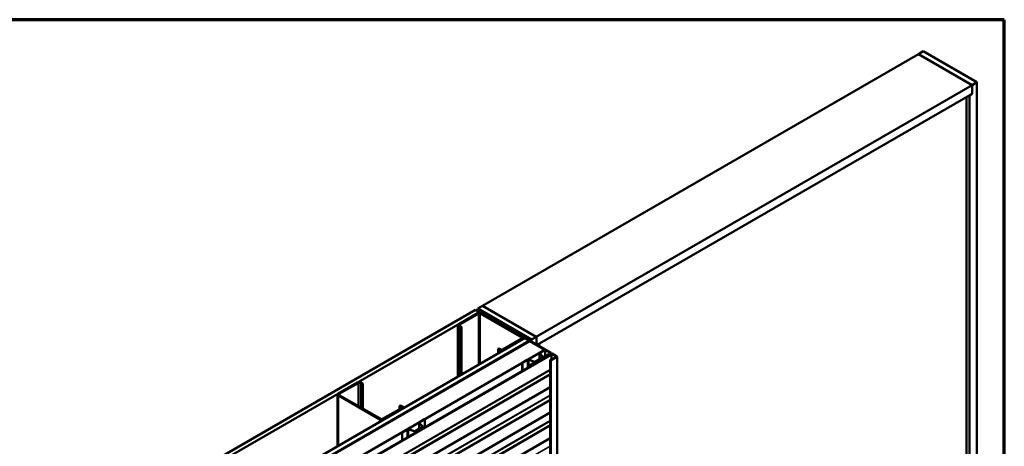
# Model space of a CAD drawing. Units: inches. Extents: x 6 to 334, y 5 to 214.
# Drawn here: x 241 to 334, y 174 to 214 of the extents above; entities that cross this region are included whole.
import ezdxf

# ---------------------------------------------------------------- set-up
doc = ezdxf.new("R2010")
doc.units = ezdxf.units.IN
doc.header["$LTSCALE"] = 20
doc.header["$MEASUREMENT"] = 0
for name, color, linetype, lineweight in [('Border (ANSI)', 7, 'Continuous', 70), ('Visible (ANSI)', 7, 'Continuous', 50), ('Visible Narrow (ANSI)', 7, 'Continuous', 35)]:
    doc.layers.add(name, color=color, linetype=linetype, lineweight=lineweight)

# ---------------------------------------------------------------- blocks, each defined once
blk = doc.blocks.new('Borders ATAS A Border')
at = {"layer": 'Border (ANSI)'}
for p, q in [((16.7, 10.7), (0.3, 10.7)), ((16.7, 0.3), (16.7, 10.7))]:
    blk.add_line(p, q, dxfattribs=at)

msp = doc.modelspace()

# ---------------------------------------------------------------- linework, layer by layer
at = {"layer": 'Visible (ANSI)'}
for p, q in [((325.93162, 210.7686), (284.91942, 187.0902)), ((325.93162, 210.7686), (326.37356, 211.02375)), ((330.98389, 207.85166), (325.93162, 210.7686)), ((325.93162, 210.7686), (330.98389, 207.85166)), ((326.37356, 211.02375), (331.42584, 208.10682)), ((330.98389, 207.85166), (289.9717, 184.17326)), ((331.42584, 208.10682), (330.98389, 207.85166)), ((330.98389, 207.03517), (330.98389, 207.85166)), ((330.98389, 207.85166), (330.98389, 207.03517)), ((331.42584, 158.0964), (331.42584, 208.10682)), ((330.98389, 207.03517), (290.04595, 183.39963)), ((330.45356, 158.65774), (330.45356, 206.72898)), ((330.98389, 207.03517), (330.71873, 206.88207)), ((330.71873, 158.50465), (330.71873, 206.88207)), ((241.83753, 162.20869), (284.26394, 186.70359)), ((284.61749, 186.49946), (242.19108, 162.00456)), ((284.45485, 186.3974), (282.67294, 185.36861)), ((284.53971, 186.34841), (282.7578, 185.31962)), ((284.26394, 186.70359), (284.61749, 186.49946)), ((284.48455, 186.83096), (284.92649, 187.08611)), ((284.48455, 186.83096), (284.48455, 186.57621)), ((289.53683, 183.91402), (284.48455, 186.83096)), ((284.61749, 186.49946), (284.61749, 186.43792)), ((288.61264, 184.09488), (284.70941, 186.34841)), ((288.69749, 184.14387), (284.79427, 186.3974)), ((284.91942, 187.08203), (284.91942, 187.0902)), ((284.91942, 187.0902), (289.9717, 184.17326)), ((289.97877, 184.16918), (284.92649, 187.08611)), ((282.60265, 180.42088), (282.60265, 185.27063)), ((282.67294, 185.17265), (282.85679, 185.06651)), ((282.7578, 185.22164), (282.94165, 185.1155)), ((282.94165, 185.1155), (282.85679, 185.06651)), ((282.85679, 185.06651), (282.85679, 180.56761)), ((282.94165, 185.1155), (282.94165, 180.6166)), ((246.44786, 159.54691), (288.87427, 184.04181)), ((246.88981, 159.29175), (289.31621, 183.78665)), ((289.32328, 183.78257), (246.89688, 159.28767)), ((246.92516, 159.27134), (289.35157, 183.76624)), ((289.35864, 183.76216), (246.93223, 159.26726)), ((286.83073, 182.96811), (288.61264, 183.9969)), ((286.91559, 182.91912), (288.69749, 183.94791)), ((288.70188, 184.1495), (288.72451, 184.16257)), ((291.30827, 182.6447), (288.70188, 184.1495)), ((288.70188, 184.1495), (288.70188, 184.14127)), ((291.3309, 182.65776), (288.72451, 184.16257)), ((288.76779, 183.98033), (288.76779, 184.04589)), ((289.31621, 183.78665), (288.87427, 184.04181)), ((288.94712, 184.03404), (288.94712, 184.09862)), ((289.18615, 183.89604), (289.18615, 183.90794)), ((289.33215, 183.81991), (289.19073, 183.90156)), ((289.20475, 183.91679), (289.26487, 183.91008)), ((289.31621, 183.77849), (289.31621, 183.78665)), ((289.32328, 183.78257), (289.35157, 183.76624)), ((289.34083, 183.97375), (289.34083, 183.99724)), ((289.35275, 183.96082), (289.34112, 183.99553)), ((289.34241, 183.92936), (289.34241, 183.96169)), ((289.35157, 183.76624), (289.35157, 183.75807)), ((289.35864, 183.76216), (290.77285, 182.94566)), ((289.3675, 184.00362), (289.50893, 183.92197)), ((289.51808, 183.7044), (289.51808, 183.90921)), ((289.97877, 184.16918), (289.53683, 183.91402)), ((289.53683, 183.91402), (289.53683, 183.69357)), ((289.97877, 183.43842), (289.97877, 184.16918)), ((290.24394, 183.50578), (290.05302, 183.39555)), ((290.23687, 183.50986), (290.24394, 183.50578)), ((290.24394, 183.50578), (290.24394, 183.28532)), ((248.34645, 158.45076), (290.77285, 182.94566)), ((248.96389, 158.02733), (291.3903, 182.52222)), ((291.41293, 182.50916), (248.98652, 158.01426)), ((286.47718, 183.07426), (286.39233, 183.02527)), ((286.39233, 183.02527), (286.57617, 182.91912)), ((286.39233, 182.60885), (286.39233, 183.02527)), ((286.47718, 183.07426), (286.66103, 182.96811)), ((289.23221, 181.41995), (291.30827, 182.61857)), ((289.25484, 181.40689), (291.3309, 182.60551)), ((291.37333, 182.58101), (290.18115, 181.89271)), ((290.20377, 181.87964), (291.39596, 182.56795)), ((291.37333, 182.54672), (290.25822, 181.90291)), ((290.26969, 182.61423), (290.26969, 182.04834)), ((290.28085, 181.88985), (291.39596, 182.53366)), ((290.60121, 182.26153), (290.28805, 182.57468)), ((290.30982, 182.67016), (290.77992, 182.94158)), ((290.62372, 182.26903), (290.31057, 182.58219)), ((290.32821, 182.65955), (290.79831, 182.93096)), ((290.77285, 182.94566), (290.77285, 182.93749)), ((290.77992, 182.94158), (290.79831, 182.93096)), ((290.79831, 182.93096), (290.79831, 182.32414)), ((291.34965, 182.56734), (291.34965, 182.63163)), ((291.3903, 182.52222), (291.41293, 182.50916)), ((291.41293, 182.50916), (291.41293, 182.05682)), ((291.44121, 182.56795), (291.88103, 182.31402)), ((291.44121, 182.53366), (291.84921, 182.2981)), ((291.90366, 182.32708), (291.46384, 182.58101)), ((291.87184, 182.31116), (291.46384, 182.54672)), ((288.6586, 181.71683), (289.12871, 181.98825)), ((288.6586, 181.71683), (288.67699, 181.70622)), ((288.6586, 181.71683), (288.6586, 180.94508)), ((288.67699, 181.70622), (289.14709, 181.97763)), ((288.67699, 180.95569), (288.67699, 181.70622)), ((289.28108, 181.98782), (289.82349, 181.80701)), ((289.29408, 182.00082), (289.83649, 181.82001)), ((289.87994, 181.82332), (290.59549, 182.23644)), ((289.89833, 181.8127), (290.61387, 182.22582)), ((290.18115, 181.89271), (290.18115, 181.82412)), ((290.20377, 181.87964), (290.18115, 181.89271)), ((290.20377, 181.83718), (290.20377, 181.87964)), ((290.25186, 181.97436), (290.60541, 182.17848)), ((290.28014, 181.95803), (290.25186, 181.97436)), ((290.25186, 181.93353), (290.25186, 181.97436)), ((290.25822, 181.90291), (290.28085, 181.88985)), ((290.25822, 181.86862), (290.25822, 181.90291)), ((290.63369, 182.16215), (290.28014, 181.95803)), ((290.28014, 181.94986), (290.28014, 181.95803)), ((290.28085, 181.88168), (290.28085, 181.88985)), ((290.60541, 182.17848), (290.63369, 182.16215)), ((290.63203, 182.22814), (290.63203, 182.25113)), ((290.63369, 182.15398), (290.63369, 182.16215)), ((291.29019, 181.9764), (291.29019, 132.9866)), ((291.4504, 182.07846), (291.30191, 181.99273)), ((291.32454, 181.97966), (291.47303, 182.06539)), ((291.88103, 182.28789), (291.33585, 181.97313)), ((291.35848, 181.96007), (291.90366, 182.27483)), ((291.47303, 182.06539), (291.4504, 182.07846)), ((291.47303, 182.05233), (291.47303, 182.06539)), ((291.87184, 182.31116), (291.84921, 182.2981)), ((291.84921, 182.2981), (291.84921, 182.26952)), ((291.87184, 182.28258), (291.87184, 182.31116)), ((291.9224, 182.30095), (291.9224, 133.31116)), ((289.23221, 181.41995), (289.25484, 181.40689)), ((289.23221, 181.41995), (289.23221, 181.27625)), ((289.25484, 181.28931), (289.25484, 181.40689)), ((273.14115, 179.86543), (271.35924, 178.83664)), ((271.44409, 178.78765), (273.226, 179.81644)), ((273.3957, 179.81644), (273.57955, 179.71029)), ((273.6644, 179.75928), (273.48056, 179.86543)), ((273.57955, 179.71029), (273.6644, 179.75928)), ((273.57955, 177.45676), (273.57955, 179.71029)), ((273.6644, 177.40777), (273.6644, 179.75928)), ((291.29019, 179.43318), (249.34838, 155.21806)), ((271.28894, 178.73866), (271.28894, 173.88891)), ((271.35924, 178.64068), (275.26247, 176.38715)), ((275.34732, 176.43614), (271.44409, 178.68967)), ((291.29019, 177.03472), (249.34838, 152.8196)), ((277.29893, 177.46493), (275.51702, 176.43614)), ((275.60188, 176.38715), (277.38379, 177.41594)), ((277.11509, 177.66905), (277.19994, 177.71804)), ((277.11509, 177.66905), (277.29893, 177.56291)), ((277.11509, 177.35878), (277.11509, 177.66905)), ((277.38379, 177.6119), (277.19994, 177.71804)), ((277.45408, 177.51392), (277.45408, 177.44836)), ((278.95599, 176.08226), (278.95599, 175.51637)), ((279.2875, 175.72955), (278.97434, 176.04271)), ((278.99611, 176.13819), (279.46622, 176.4096)), ((279.31002, 175.73706), (278.99686, 176.05022)), ((279.0145, 176.12758), (279.4846, 176.39899)), ((279.46622, 176.4096), (279.4846, 176.39899)), ((279.4846, 176.39899), (279.4846, 175.64847)), ((277.3449, 175.18486), (277.815, 175.45627)), ((277.3449, 175.18486), (277.36328, 175.17425)), ((277.3449, 175.18486), (277.3449, 174.41311)), ((277.36328, 175.17425), (277.83338, 175.44566)), ((277.36328, 174.42372), (277.36328, 175.17425)), ((277.96737, 175.45584), (278.50978, 175.27504)), ((277.98037, 175.46884), (278.52278, 175.28804)), ((278.56623, 175.29134), (279.28178, 175.70446)), ((278.58462, 175.28073), (279.30016, 175.69385)), ((279.31832, 175.55247), (279.31832, 175.71916)), ((291.29019, 174.63626), (249.34838, 150.42115))]:
    msp.add_line(p, q, dxfattribs=at)
for centre, major_axis, start_param, end_param in [((284.62456, 186.29942), (-0.24, 0), 3.92699082, 5.49778714), ((284.62456, 186.29942), (-0.12, 0), 3.92699082, 5.49778714), ((282.84265, 185.27063), (-0.24, 0), 5.49778714, 7.06858347), ((282.84265, 185.27063), (-0.12, 0), 5.49778714, 7.06858347), ((288.52779, 184.04589), (0.12, 0), 5.49778714, 7.06858347), ((288.52779, 184.04589), (0.24, 0), 5.49778714, 7.06858347), ((289.20178, 183.90794), (-0.01562, 0), 4.52123585, 7.06858347), ((289.27912, 183.95259), (0.075, 0), 4.52123585, 6.47433844), ((289.35425, 183.83267), (-0.03125, 0), 0.78539816, 2.6960314), ((289.35646, 183.99724), (-0.01562, 0), 3.92699082, 6.47433844), ((289.60804, 183.76269), (-0.25, 0), 5.15795023, 5.83762405), ((289.48683, 183.90921), (0.03125, 0), 5.15795023, 7.06858347), ((286.74588, 183.0171), (0.24, 0), 3.92699082, 5.49778714), ((286.74588, 183.0171), (0.12, 0), 3.92699082, 5.49778714), ((290.40669, 182.61423), (-0.137, 0), 5.49778714, 6.80678408), ((290.40669, 182.61423), (-0.111, 0), 5.49778714, 6.80678408), ((291.28565, 182.63163), (0.032, 0), 5.49778714, 7.06858347), ((291.28565, 182.63163), (0.064, 0), 5.49778714, 7.06858347), ((291.41858, 182.55488), (-0.064, 0), 3.92699082, 5.49778714), ((291.41858, 182.52059), (-0.064, 0), 3.92699082, 5.49778714), ((291.41858, 182.55488), (0.032, 0), 0.78539816, 2.35619449), ((291.41858, 182.52059), (0.032, 0), 0.78539816, 2.35619449), ((289.22558, 181.93232), (0.137, 0), 1.04719755, 2.35619449), ((289.22558, 181.93232), (0.111, 0), 1.04719755, 2.35619449), ((289.85449, 181.83801), (0.062, 0), 4.1887902, 5.49778714), ((289.85449, 181.83801), (0.036, 0), 4.1887902, 5.49778714), ((290.57003, 182.25113), (0.036, 0), 5.49778714, 6.80678408), ((290.57003, 182.25113), (0.062, 0), 5.49778714, 6.80678408), ((291.33019, 181.9764), (-0.04, 0), 5.49778714, 8.6393798), ((291.33019, 181.9764), (-0.008, 0), 5.49778714, 8.6393798), ((291.8584, 182.30095), (0.032, 0), 5.49778714, 7.06858347), ((291.8584, 182.30095), (0.064, 0), 5.49778714, 7.06858347), ((273.31085, 179.76745), (-0.24, 0), 3.92699082, 5.49778714), ((273.31085, 179.76745), (0.12, 0), 0.78539816, 2.35619449), ((271.52894, 178.73866), (-0.24, 0), 5.49778714, 7.06858347), ((271.52894, 178.73866), (-0.12, 0), 5.49778714, 7.06858347), ((277.21408, 177.51392), (0.12, 0), 5.49778714, 7.06858347), ((277.21408, 177.51392), (0.24, 0), 5.49778714, 7.06858347), ((275.43217, 176.48513), (0.24, 0), 3.92699082, 5.49778714), ((275.43217, 176.48513), (-0.12, 0), 0.78539816, 2.35619449), ((279.09299, 176.08226), (-0.137, 0), 5.49778714, 6.80678408), ((279.09299, 176.08226), (-0.111, 0), 5.49778714, 6.80678408), ((277.91187, 175.40034), (0.137, 0), 1.04719755, 2.35619449), ((277.91187, 175.40034), (0.111, 0), 1.04719755, 2.35619449), ((278.54078, 175.30604), (0.062, 0), 4.1887902, 5.49778714), ((278.54078, 175.30604), (0.036, 0), 4.1887902, 5.49778714), ((279.25632, 175.71916), (0.036, 0), 5.49778714, 6.80678408), ((279.25632, 175.71916), (0.062, 0), 5.49778714, 6.80678408)]:
    msp.add_ellipse(centre, major_axis=major_axis, ratio=0.57735027, start_param=start_param, end_param=end_param, dxfattribs=at)
msp.add_ellipse((289.14477, 184.03016), major_axis=(-0.19481, 0.08289), ratio=0.40254267, dxfattribs=at)
at = {"layer": 'Visible Narrow (ANSI)'}
for p, q in [((284.53971, 186.34841), (284.45485, 186.3974)), ((284.53971, 181.53924), (284.53971, 186.34841)), ((284.70941, 186.34841), (284.79427, 186.3974)), ((284.70941, 181.63722), (284.70941, 186.34841)), ((282.7578, 185.31962), (282.67294, 185.36861)), ((282.7578, 185.22164), (282.7578, 185.31962)), ((282.7578, 185.22164), (282.67294, 185.17265)), ((282.67294, 185.17265), (282.67294, 180.46147)), ((288.61264, 184.09488), (288.69749, 184.14387)), ((288.61264, 183.9969), (288.61264, 184.09488)), ((288.61264, 183.9969), (288.69749, 183.94791)), ((288.69749, 183.94791), (288.69749, 183.93974)), ((289.19073, 183.89339), (289.19073, 183.90156)), ((289.33215, 183.81174), (289.33215, 183.81991)), ((289.34112, 183.97256), (289.34112, 183.99553)), ((289.35275, 183.94436), (289.35275, 183.96082)), ((289.38245, 183.7827), (289.38245, 183.82489)), ((289.5003, 183.71466), (289.5003, 183.89293)), ((286.66103, 182.96811), (286.57617, 182.91912)), ((286.57617, 182.91912), (286.57617, 182.715)), ((286.83073, 182.96811), (286.91559, 182.91912)), ((286.91559, 182.91912), (286.91559, 182.91096)), ((290.28805, 182.57468), (290.31057, 182.58219)), ((290.28805, 182.05894), (290.28805, 182.57468)), ((290.30982, 182.67016), (290.32821, 182.65955)), ((290.32821, 182.65955), (290.32821, 182.56455)), ((291.30827, 182.6447), (291.3309, 182.65776)), ((291.30827, 182.61857), (291.30827, 182.6447)), ((291.30827, 182.61857), (291.3309, 182.60551)), ((291.3309, 182.60551), (291.3309, 182.55652)), ((291.37333, 182.58101), (291.39596, 182.56795)), ((291.39596, 182.53366), (291.37333, 182.54672)), ((291.39596, 182.56795), (291.39596, 182.55516)), ((291.39596, 182.51896), (291.39596, 182.53366)), ((291.46384, 182.58101), (291.44121, 182.56795)), ((291.44121, 182.56795), (291.44121, 182.55516)), ((291.44121, 182.53366), (291.46384, 182.54672)), ((291.44121, 182.07315), (291.44121, 182.53366)), ((289.12871, 181.98825), (289.14709, 181.97763)), ((289.14709, 181.97763), (289.14709, 181.22711)), ((289.29408, 182.00082), (289.28108, 181.98782)), ((289.28108, 181.98782), (289.28108, 181.44817)), ((289.83649, 181.82001), (289.82349, 181.80701)), ((289.82349, 181.80701), (289.82349, 181.76133)), ((289.87994, 181.82332), (289.89833, 181.8127)), ((289.89833, 181.8127), (289.89833, 181.80454)), ((290.59549, 182.23644), (290.61387, 182.22582)), ((290.60121, 182.26153), (290.62372, 182.26903)), ((290.60121, 182.24074), (290.60121, 182.26153)), ((290.61387, 182.22582), (290.61387, 182.21766)), ((291.30191, 181.99273), (291.32454, 181.97966)), ((291.32454, 181.97966), (291.32454, 181.97313)), ((291.35848, 181.96007), (291.33585, 181.97313)), ((291.35848, 132.97027), (291.35848, 181.96007)), ((291.90366, 182.32708), (291.88103, 182.31402)), ((291.88103, 182.31402), (291.88103, 182.28789)), ((291.90366, 182.27483), (291.88103, 182.28789)), ((291.90366, 133.28503), (291.90366, 182.27483)), ((248.98652, 156.66255), (291.29019, 181.08659)), ((249.00915, 156.62336), (291.29019, 181.03434)), ((249.31638, 156.44598), (291.29019, 180.67957)), ((249.36164, 156.36759), (291.29019, 180.57506)), ((273.14115, 179.86543), (273.226, 179.81644)), ((273.226, 179.81644), (273.226, 177.66089)), ((273.48056, 179.86543), (273.3957, 179.81644)), ((273.3957, 179.81644), (273.3957, 177.56291)), ((249.36164, 155.24736), (291.29019, 179.45482)), ((271.35924, 178.83664), (271.44409, 178.78765)), ((271.44409, 178.78765), (271.44409, 178.68967)), ((248.98652, 154.26409), (291.29019, 178.68813)), ((249.00915, 154.2249), (291.29019, 178.63588)), ((249.31638, 154.04752), (291.29019, 178.28111)), ((249.36164, 153.96913), (291.29019, 178.1766)), ((271.35924, 178.64068), (271.44409, 178.68967)), ((271.35924, 173.9295), (271.35924, 178.64068)), ((249.36164, 152.8489), (291.29019, 177.05636)), ((277.38379, 177.6119), (277.29893, 177.56291)), ((277.29893, 177.56291), (277.29893, 177.46493)), ((277.38379, 177.41594), (277.29893, 177.46493)), ((277.38379, 177.40777), (277.38379, 177.41594)), ((248.98652, 151.86564), (291.29019, 176.28967)), ((249.00915, 151.82644), (291.29019, 176.23742)), ((275.26247, 176.38715), (275.34732, 176.43614)), ((275.26247, 176.18303), (275.26247, 176.38715)), ((275.60188, 176.38715), (275.51702, 176.43614)), ((275.60188, 176.37899), (275.60188, 176.38715)), ((278.97434, 176.04271), (278.99686, 176.05022)), ((278.97434, 175.52696), (278.97434, 176.04271)), ((278.99611, 176.13819), (279.0145, 176.12758)), ((279.0145, 176.12758), (279.0145, 176.03258)), ((249.31638, 151.64906), (291.29019, 175.88265)), ((249.36164, 151.57068), (291.29019, 175.77814)), ((277.815, 175.45627), (277.83338, 175.44566)), ((277.83338, 175.44566), (277.83338, 174.69514)), ((277.98037, 175.46884), (277.96737, 175.45584)), ((277.96737, 175.45584), (277.96737, 174.77249)), ((278.52278, 175.28804), (278.50978, 175.27504)), ((278.50978, 175.27504), (278.50978, 175.08565)), ((278.56623, 175.29134), (278.58462, 175.28073)), ((278.58462, 175.28073), (278.58462, 175.12886)), ((279.28178, 175.70446), (279.30016, 175.69385)), ((279.2875, 175.72955), (279.31002, 175.73706)), ((279.2875, 175.70877), (279.2875, 175.72955)), ((279.30016, 175.69385), (279.30016, 175.54198)), ((249.36164, 150.45044), (291.29019, 174.65791)), ((248.98652, 149.46718), (291.29019, 173.89122))]:
    msp.add_line(p, q, dxfattribs=at)

# ---------------------------------------------------------------- block references
at = {"xscale": 20, "yscale": 20, "zscale": 20}
msp.add_blockref('Borders ATAS A Border', (0, 0), dxfattribs=at)

doc.saveas('drawing.dxf')
